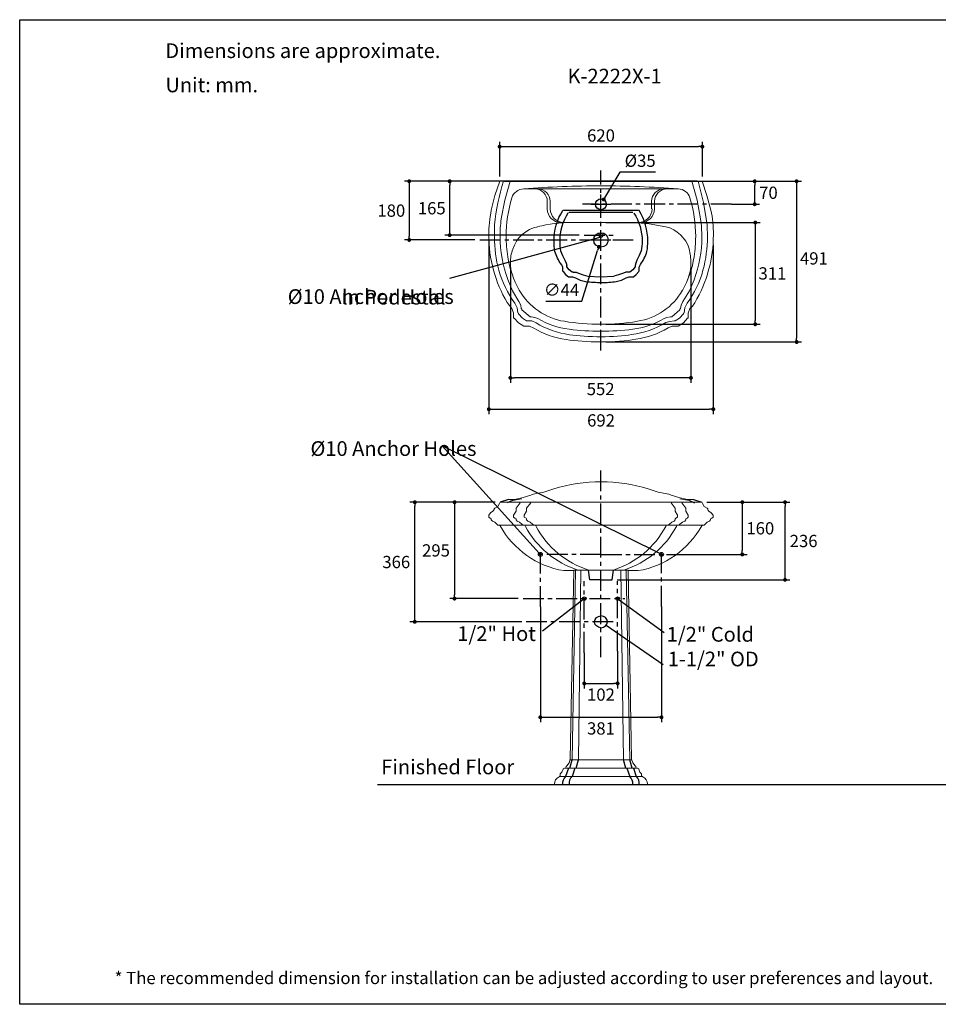
# Model space of a CAD drawing. Units: inches. Extents: x 72 to 9569, y -1199 to 1814.
# Drawn here: x 5326 to 8135, y -1199 to 1814 of the extents above; entities that cross this region are included whole.
import ezdxf

# ---------------------------------------------------------------- set-up
doc = ezdxf.new("R2010")
doc.units = ezdxf.units.IN
doc.header["$MEASUREMENT"] = 0
doc.linetypes.add('CENTERX2', pattern=[101.6, 63.5, -12.7, 12.7, -12.7])
for name, color, linetype in [('Dimensions', 7, 'Continuous'), ('Text', 7, 'Continuous'), ('Title box', 7, 'Continuous'), ('Wall_Floor', 7, 'Continuous')]:
    doc.layers.add(name, color=color, linetype=linetype)
doc.styles.get("Standard").update_dxf_attribs({"font": 'helr45w_0.ttf'})
doc.dimstyles.get("Standard").update_dxf_attribs({"dimscale": 15, "dimtxt": 2.5, "dimasz": 0.8, "dimexe": 1, "dimexo": 1, "dimgap": 1, "dimtad": 2, "dimtih": 1, "dimtoh": 1, "dimdec": 0, "dimzin": 0, "dimdsep": 46, "dimtxsty": 'Standard', "dimblk": 'DOT', "dimcen": 2, "dimclrd": 1, "dimclre": 1, "dimclrt": 1, "dimadec": 0, "dimazin": 0, "dimtfac": 1, "dimtdec": 0, "dimtofl": 0, "dimtmove": 0, "dimatfit": 3, "dimfxl": 1, "dimtolj": 1, "dimtzin": 0, "dimarcsym": 0})

# ---------------------------------------------------------------- blocks, each defined once
blk = doc.blocks.new('_Dot')
at = {"color": 0, "linetype": 'ByBlock', "lineweight": -2}
blk.add_line((-0.5, 0), (-1, 0), dxfattribs=at)
at = {"color": 0, "linetype": 'ByBlock', "const_width": 0.5}
blk.add_lwpolyline([(-0.25, 0, 1), (0.25, 0, 1)], format="xyb", close=True, dxfattribs=at)
blk = doc.blocks.new('*D4')
at = {"layer": 'Defpoints', "color": 0, "transparency": 16777216}
for p in [(6918.3, 32.5), (7288.9, 33.5), (7288.9, -320.5)]:
    blk.add_point(p, dxfattribs=at)
at = {"layer": 'Dimensions', "color": 1, "lineweight": -2, "transparency": 16777216}
for p, q in [((6918.3, 17.5), (6918.3, -335.5)), ((7288.9, 18.5), (7288.9, -335.5)), ((6930.3, -320.5), (7276.9, -320.5))]:
    blk.add_line(p, q, dxfattribs=at)
at = {"layer": 'Dimensions', "color": 1, "lineweight": -2, "transparency": 16777216, "xscale": 12, "yscale": 12, "zscale": 12, "rotation": 180}
blk.add_blockref('_Dot', (6918.3, -320.5), dxfattribs=at)
at = {"layer": 'Dimensions', "color": 1, "lineweight": -2, "transparency": 16777216, "xscale": 12, "yscale": 12, "zscale": 12}
blk.add_blockref('_Dot', (7288.9, -320.5), dxfattribs=at)
at = {"layer": 'Dimensions', "color": 1, "transparency": 16777216, "insert": (7103.6, -354.7), "char_height": 37.5, "attachment_point": 5}
blk.add_mtext('\\A1;381', dxfattribs=at)
blk = doc.blocks.new('*D5')
at = {"layer": 'Defpoints', "color": 0, "transparency": 16777216}
for p in [(7052.6, -108), (7154.6, -103.5), (7154.6, -217)]:
    blk.add_point(p, dxfattribs=at)
at = {"layer": 'Dimensions', "color": 1, "lineweight": -2, "transparency": 16777216}
for p, q in [((7154.6, -118.5), (7154.6, -232)), ((7052.6, -123), (7052.6, -232)), ((7064.6, -217), (7142.6, -217))]:
    blk.add_line(p, q, dxfattribs=at)
at = {"layer": 'Dimensions', "color": 1, "lineweight": -2, "transparency": 16777216, "xscale": 12, "yscale": 12, "zscale": 12, "rotation": 180}
blk.add_blockref('_Dot', (7052.6, -217), dxfattribs=at)
at = {"layer": 'Dimensions', "color": 1, "lineweight": -2, "transparency": 16777216, "xscale": 12, "yscale": 12, "zscale": 12}
blk.add_blockref('_Dot', (7154.6, -217), dxfattribs=at)
at = {"layer": 'Dimensions', "color": 1, "transparency": 16777216, "insert": (7103.6, -251.2), "char_height": 37.5, "attachment_point": 5}
blk.add_mtext('\\A1;102', dxfattribs=at)
blk = doc.blocks.new('*D6')
at = {"layer": 'Defpoints', "color": 0, "transparency": 16777216}
for p in [(6760.7, 1155), (7447.2, 1140), (7447.2, 622)]:
    blk.add_point(p, dxfattribs=at)
at = {"layer": 'Dimensions', "color": 1, "lineweight": -2, "transparency": 16777216}
for p, q in [((6760.7, 1140), (6760.7, 607)), ((7447.2, 1125), (7447.2, 607)), ((6772.7, 622), (7435.2, 622))]:
    blk.add_line(p, q, dxfattribs=at)
at = {"layer": 'Dimensions', "color": 1, "lineweight": -2, "transparency": 16777216, "xscale": 12, "yscale": 12, "zscale": 12, "rotation": 180}
blk.add_blockref('_Dot', (6760.7, 622), dxfattribs=at)
at = {"layer": 'Dimensions', "color": 1, "lineweight": -2, "transparency": 16777216, "xscale": 12, "yscale": 12, "zscale": 12}
blk.add_blockref('_Dot', (7447.2, 622), dxfattribs=at)
at = {"layer": 'Dimensions', "color": 1, "transparency": 16777216, "insert": (7103.9, 587.8), "char_height": 37.5, "attachment_point": 5}
blk.add_mtext('\\A1;692', dxfattribs=at)
blk = doc.blocks.new('*D7')
at = {"layer": 'Defpoints', "color": 0, "transparency": 16777216}
for p in [(7413.3, 1319.5), (6517.5, 1140), (6733.2, 1140)]:
    blk.add_point(p, dxfattribs=at)
at = {"layer": 'Dimensions', "color": 1, "lineweight": -2, "transparency": 16777216}
for p, q in [((7398.3, 1319.5), (6502.5, 1319.5)), ((6517.5, 1307.5), (6517.5, 1152)), ((6718.2, 1140), (6502.5, 1140))]:
    blk.add_line(p, q, dxfattribs=at)
at = {"layer": 'Dimensions', "color": 1, "lineweight": -2, "transparency": 16777216, "xscale": 12, "yscale": 12, "zscale": 12}
for p, rotation in [((6517.5, 1319.5), 90), ((6517.5, 1140), 270)]:
    blk.add_blockref('_Dot', p, dxfattribs=dict(at, rotation=rotation))
at = {"layer": 'Dimensions', "color": 1, "transparency": 16777216, "insert": (6462.5, 1229.7), "char_height": 37.5, "attachment_point": 5}
blk.add_mtext('\\A1;180', dxfattribs=at)
blk = doc.blocks.new('*D8')
at = {"layer": 'Defpoints', "color": 0, "transparency": 16777216}
for p in [(6793.4, 1319.5), (7103.6, 827.8), (7702, 827.8)]:
    blk.add_point(p, dxfattribs=at)
at = {"layer": 'Dimensions', "color": 1, "lineweight": -2, "transparency": 16777216}
for p, q in [((6808.4, 1319.5), (7717, 1319.5)), ((7702, 1307.5), (7702, 839.8)), ((7118.6, 827.8), (7717, 827.8))]:
    blk.add_line(p, q, dxfattribs=at)
at = {"layer": 'Dimensions', "color": 1, "lineweight": -2, "transparency": 16777216, "xscale": 12, "yscale": 12, "zscale": 12}
for p, rotation in [((7702, 1319.5), 90), ((7702, 827.8), 270)]:
    blk.add_blockref('_Dot', p, dxfattribs=dict(at, rotation=rotation))
at = {"layer": 'Dimensions', "color": 1, "transparency": 16777216, "insert": (7754.8, 1083.5), "char_height": 37.5, "attachment_point": 5}
blk.add_mtext('\\A1;491', dxfattribs=at)
blk = doc.blocks.new('*D10')
at = {"layer": 'Defpoints', "color": 0, "transparency": 16777216}
for p in [(6795.2, 337.5), (6656, 42.5), (6865.4, 42.5)]:
    blk.add_point(p, dxfattribs=at)
at = {"layer": 'Dimensions', "color": 1, "lineweight": -2, "transparency": 16777216}
for p, q in [((6780.2, 337.5), (6641, 337.5)), ((6656, 325.5), (6656, 54.5)), ((6850.4, 42.5), (6641, 42.5))]:
    blk.add_line(p, q, dxfattribs=at)
at = {"layer": 'Dimensions', "color": 1, "lineweight": -2, "transparency": 16777216, "xscale": 12, "yscale": 12, "zscale": 12}
for p, rotation in [((6656, 337.5), 90), ((6656, 42.5), 270)]:
    blk.add_blockref('_Dot', p, dxfattribs=dict(at, rotation=rotation))
at = {"layer": 'Dimensions', "color": 1, "transparency": 16777216, "insert": (6599.2, 190), "char_height": 37.5, "attachment_point": 5}
blk.add_mtext('\\A1;295', dxfattribs=at)
blk = doc.blocks.new('*D11')
at = {"layer": 'Defpoints', "color": 0, "transparency": 16777216}
for p in [(6534.4, 337.5), (6795.2, 337.5), (6864.9, -28.5)]:
    blk.add_point(p, dxfattribs=at)
at = {"layer": 'Dimensions', "color": 1, "lineweight": -2, "transparency": 16777216}
for p, q in [((6780.2, 337.5), (6519.4, 337.5)), ((6534.4, -16.5), (6534.4, 325.5)), ((6849.9, -28.5), (6519.4, -28.5))]:
    blk.add_line(p, q, dxfattribs=at)
at = {"layer": 'Dimensions', "color": 1, "lineweight": -2, "transparency": 16777216, "xscale": 12, "yscale": 12, "zscale": 12}
for p, rotation in [((6534.4, 337.5), 90), ((6534.4, -28.5), 270)]:
    blk.add_blockref('_Dot', p, dxfattribs=dict(at, rotation=rotation))
at = {"layer": 'Dimensions', "color": 1, "transparency": 16777216, "insert": (6477.7, 154.5), "char_height": 37.5, "attachment_point": 5}
blk.add_mtext('\\A1;366', dxfattribs=at)
blk = doc.blocks.new('*D12')
at = {"layer": 'Defpoints', "color": 0, "transparency": 16777216}
for p in [(6641, 1319.5), (6793.9, 1319.5), (7051.8, 1154.5)]:
    blk.add_point(p, dxfattribs=at)
at = {"layer": 'Dimensions', "color": 1, "lineweight": -2, "transparency": 16777216}
for p, q in [((6778.9, 1319.5), (6626, 1319.5)), ((6641, 1166.5), (6641, 1307.5)), ((7036.8, 1154.5), (6626, 1154.5))]:
    blk.add_line(p, q, dxfattribs=at)
at = {"layer": 'Dimensions', "color": 1, "lineweight": -2, "transparency": 16777216, "xscale": 12, "yscale": 12, "zscale": 12}
for p, rotation in [((6641, 1319.5), 90), ((6641, 1154.5), 270)]:
    blk.add_blockref('_Dot', p, dxfattribs=dict(at, rotation=rotation))
at = {"layer": 'Dimensions', "color": 1, "transparency": 16777216, "insert": (6586.2, 1237), "char_height": 37.5, "attachment_point": 5}
blk.add_mtext('\\A1;165', dxfattribs=at)
blk = doc.blocks.new('*D13')
at = {"layer": 'Defpoints', "color": 0, "transparency": 16777216}
for p in [(7412, 337.5), (7288.9, 177.8), (7535.9, 177.8)]:
    blk.add_point(p, dxfattribs=at)
at = {"layer": 'Dimensions', "color": 1, "lineweight": -2, "transparency": 16777216}
for p, q in [((7427, 337.5), (7550.9, 337.5)), ((7535.9, 325.5), (7535.9, 189.8)), ((7303.9, 177.8), (7550.9, 177.8))]:
    blk.add_line(p, q, dxfattribs=at)
at = {"layer": 'Dimensions', "color": 1, "lineweight": -2, "transparency": 16777216, "xscale": 12, "yscale": 12, "zscale": 12}
for p, rotation in [((7535.9, 337.5), 90), ((7535.9, 177.8), 270)]:
    blk.add_blockref('_Dot', p, dxfattribs=dict(at, rotation=rotation))
at = {"layer": 'Dimensions', "color": 1, "transparency": 16777216, "insert": (7590.9, 257.7), "char_height": 37.5, "attachment_point": 5}
blk.add_mtext('\\A1;160', dxfattribs=at)
blk = doc.blocks.new('*D14')
at = {"layer": 'Defpoints', "color": 0, "transparency": 16777216}
for p in [(7427, 337.5), (7666.5, 337.5), (7137.9, 100)]:
    blk.add_point(p, dxfattribs=at)
at = {"layer": 'Dimensions', "color": 1, "lineweight": -2, "transparency": 16777216}
for p, q in [((7442, 337.5), (7681.5, 337.5)), ((7666.5, 112), (7666.5, 325.5)), ((7152.9, 100), (7681.5, 100))]:
    blk.add_line(p, q, dxfattribs=at)
at = {"layer": 'Dimensions', "color": 1, "lineweight": -2, "transparency": 16777216, "xscale": 12, "yscale": 12, "zscale": 12}
for p, rotation in [((7666.5, 337.5), 90), ((7666.5, 100), 270)]:
    blk.add_blockref('_Dot', p, dxfattribs=dict(at, rotation=rotation))
at = {"layer": 'Dimensions', "color": 1, "transparency": 16777216, "insert": (7723.4, 218.8), "char_height": 37.5, "attachment_point": 5}
blk.add_mtext('\\A1;236', dxfattribs=at)
blk = doc.blocks.new('*D17')
at = {"layer": 'Defpoints', "color": 0, "transparency": 16777216}
for p in [(7428.3, 1319.5), (7573.7, 1319.5), (7487.9, 1249.2)]:
    blk.add_point(p, dxfattribs=at)
at = {"layer": 'Dimensions', "color": 1, "lineweight": -2, "transparency": 16777216}
for p, q in [((7443.3, 1319.5), (7588.7, 1319.5)), ((7573.7, 1261.2), (7573.7, 1307.5)), ((7502.9, 1249.2), (7588.7, 1249.2))]:
    blk.add_line(p, q, dxfattribs=at)
at = {"layer": 'Dimensions', "color": 1, "lineweight": -2, "transparency": 16777216, "xscale": 12, "yscale": 12, "zscale": 12}
for p, rotation in [((7573.7, 1319.5), 90), ((7573.7, 1249.2), 270)]:
    blk.add_blockref('_Dot', p, dxfattribs=dict(at, rotation=rotation))
at = {"layer": 'Dimensions', "color": 1, "transparency": 16777216, "insert": (7615.8, 1284.4), "char_height": 37.5, "attachment_point": 5}
blk.add_mtext('\\A1;70', dxfattribs=at)
blk = doc.blocks.new('*D18')
at = {"layer": 'Defpoints', "color": 0, "transparency": 16777216}
for p in [(7413.8, 1425.4), (6793.9, 1319.5), (7413.8, 1319.5)]:
    blk.add_point(p, dxfattribs=at)
at = {"layer": 'Dimensions', "color": 1, "lineweight": -2, "transparency": 16777216}
for p, q in [((6793.9, 1334.5), (6793.9, 1440.4)), ((6805.9, 1425.4), (7401.8, 1425.4)), ((7413.8, 1334.5), (7413.8, 1440.4))]:
    blk.add_line(p, q, dxfattribs=at)
at = {"layer": 'Dimensions', "color": 1, "lineweight": -2, "transparency": 16777216, "xscale": 12, "yscale": 12, "zscale": 12, "rotation": 180}
blk.add_blockref('_Dot', (6793.9, 1425.4), dxfattribs=at)
at = {"layer": 'Dimensions', "color": 1, "lineweight": -2, "transparency": 16777216, "xscale": 12, "yscale": 12, "zscale": 12}
blk.add_blockref('_Dot', (7413.8, 1425.4), dxfattribs=at)
at = {"layer": 'Dimensions', "color": 1, "transparency": 16777216, "insert": (7103.8, 1459.6), "char_height": 37.5, "attachment_point": 5}
blk.add_mtext('\\A1;620', dxfattribs=at)
blk = doc.blocks.new('*D20')
at = {"layer": 'Defpoints', "color": 0, "transparency": 16777216}
for p in [(7112, 1263.6), (7095.2, 1234.8)]:
    blk.add_point(p, dxfattribs=at)
at = {"layer": 'Dimensions', "color": 1, "lineweight": -2, "transparency": 16777216}
for p, q in [((7161, 1347.5), (7118, 1273.9)), ((7270.7, 1347.5), (7161, 1347.5)), ((7103.6, 1219.2), (7103.6, 1279.2)), ((7073.6, 1249.2), (7133.6, 1249.2))]:
    blk.add_line(p, q, dxfattribs=at)
at = {"layer": 'Dimensions', "color": 1, "lineweight": -2, "transparency": 16777216, "xscale": 12, "yscale": 12, "zscale": 12, "rotation": 239.7119057094758}
blk.add_blockref('_Dot', (7112, 1263.6), dxfattribs=at)
at = {"layer": 'Dimensions', "color": 1, "transparency": 16777216, "insert": (7223.5, 1382.4), "char_height": 37.5, "attachment_point": 5}
blk.add_mtext('\\A1;%%C35', dxfattribs=at)
blk = doc.blocks.new('*D21')
at = {"layer": 'Defpoints', "color": 0, "transparency": 16777216}
for p in [(7110.1, 1161), (7097.1, 1118.9)]:
    blk.add_point(p, dxfattribs=at)
at = {"layer": 'Dimensions', "color": 1, "lineweight": -2, "transparency": 16777216}
for p, q in [((7103.6, 1110), (7103.6, 1170)), ((7073.6, 1140), (7133.6, 1140)), ((7045.5, 952.5), (7093.5, 1107.4)), ((6935.5, 952.5), (7045.5, 952.5))]:
    blk.add_line(p, q, dxfattribs=at)
at = {"layer": 'Dimensions', "color": 1, "lineweight": -2, "transparency": 16777216, "xscale": 12, "yscale": 12, "zscale": 12, "rotation": 72.78639160560877}
blk.add_blockref('_Dot', (7097.1, 1118.9), dxfattribs=at)
at = {"layer": 'Dimensions', "color": 1, "transparency": 16777216, "insert": (6983, 987.4), "char_height": 37.5, "attachment_point": 5}
blk.add_mtext('\\A1;∅44', dxfattribs=at)
blk = doc.blocks.new('*D22')
at = {"layer": 'Defpoints', "color": 0, "transparency": 16777216}
for p in [(7103.6, 1193.3), (7103.6, 882), (7575.5, 882)]:
    blk.add_point(p, dxfattribs=at)
at = {"layer": 'Dimensions', "color": 1, "lineweight": -2, "transparency": 16777216}
for p, q in [((7118.6, 1193.3), (7590.5, 1193.3)), ((7575.5, 1181.3), (7575.5, 894)), ((7118.6, 882), (7590.5, 882))]:
    blk.add_line(p, q, dxfattribs=at)
at = {"layer": 'Dimensions', "color": 1, "lineweight": -2, "transparency": 16777216, "xscale": 12, "yscale": 12, "zscale": 12}
for p, rotation in [((7575.5, 1193.3), 90), ((7575.5, 882), 270)]:
    blk.add_blockref('_Dot', p, dxfattribs=dict(at, rotation=rotation))
at = {"layer": 'Dimensions', "color": 1, "transparency": 16777216, "insert": (7628, 1037.6), "char_height": 37.5, "attachment_point": 5}
blk.add_mtext('\\A1;311', dxfattribs=at)
blk = doc.blocks.new('*D23')
at = {"layer": 'Defpoints', "color": 0, "transparency": 16777216}
for p in [(6826.7, 1070.4), (7378.7, 1070.5), (6826.7, 718)]:
    blk.add_point(p, dxfattribs=at)
at = {"layer": 'Dimensions', "color": 1, "lineweight": -2, "transparency": 16777216}
for p, q in [((6826.7, 1055.4), (6826.7, 703)), ((7378.7, 1055.5), (7378.7, 703)), ((7366.7, 718), (6838.7, 718))]:
    blk.add_line(p, q, dxfattribs=at)
at = {"layer": 'Dimensions', "color": 1, "lineweight": -2, "transparency": 16777216, "xscale": 12, "yscale": 12, "zscale": 12, "rotation": 180}
blk.add_blockref('_Dot', (6826.7, 718), dxfattribs=at)
at = {"layer": 'Dimensions', "color": 1, "lineweight": -2, "transparency": 16777216, "xscale": 12, "yscale": 12, "zscale": 12}
blk.add_blockref('_Dot', (7378.7, 718), dxfattribs=at)
at = {"layer": 'Dimensions', "color": 1, "transparency": 16777216, "insert": (7102.7, 683.8), "char_height": 37.5, "attachment_point": 5}
blk.add_mtext('\\A1;552', dxfattribs=at)

msp = doc.modelspace()

# ---------------------------------------------------------------- linework, layer by layer
at = {"color": 1}
msp.add_line((7088.6, 1140), (7118.6, 1140), dxfattribs=at)
at = {"lineweight": 18}
for p, q in [((6896.2, 362.6), (6889, 359)), ((7311, 362.6), (7318.2, 359)), ((6795.2, 337.5), (6793.4, 333.7)), ((6840.3, 346.3), (6820.4, 346.3)), ((6861.9, 348.1), (6833.1, 342.7)), ((6865.5, 351.7), (6840.3, 346.3)), ((6889, 359), (6865.5, 351.7)), ((7318.2, 359), (7341.7, 351.7)), ((7341.7, 351.7), (7366.9, 346.3)), ((7345.3, 348.1), (7374.1, 342.7)), ((7366.9, 346.3), (7386.7, 346.3)), ((7412, 337.5), (7413.8, 333.7)), ((7103.6, 267), (7415.6, 267))]:
    msp.add_line(p, q, dxfattribs=at)
for p, q in [((6820.4, 346.3), (6795.2, 337.5)), ((6833.1, 342.7), (6817.1, 335.5)), ((7374.1, 342.7), (7390, 335.5)), ((7386.7, 346.3), (7412, 337.5)), ((7008, -476.1), (7015.2, -450.8)), ((7027.8, -476.1), (7035, -450.8)), ((7179.4, -476.1), (7172.1, -450.8)), ((7199.2, -476.1), (7192, -450.8)), ((7004.4, -476.1), (6995.4, -501.3)), ((7024.2, -476.1), (7015.2, -501.3)), ((7183, -476.1), (7192, -501.3)), ((7202.8, -476.1), (7211.8, -501.3))]:
    msp.add_line(p, q)
for points in [[(6793.9, 1319.5), (6779.4, 1276.2), (6768.4, 1231.1)], [(6793.4, 1319.5), (7413.8, 1319.5)], [(6825.8, 1319.5), (6809.6, 1261.8), (6798.8, 1204.1)], [(7408.4, 1204.1), (7397.6, 1261.8), (7381.3, 1319.5)], [(7428.2, 1186.1), (7417.4, 1254.6), (7401.2, 1319.5)], [(7440, 1231.4), (7427.7, 1276.2), (7413.3, 1319.5)], [(7222.6, 1193.3), (6984.5, 1193.3)], [(6816.9, 948.1), (6824, 939), (6831.2, 930)], [(6840.4, 946.3), (6847.5, 931.8), (6849.3, 917.3), (6851.1, 915.5), (6851.1, 913.7), (6863.7, 901.1), (6876.3, 892.1), (6879.9, 892.1)], [(6860.1, 930), (6858.3, 940.8), (6852.9, 951.6)], [(7354.3, 951.6), (7348.9, 940.8), (7347.1, 930), (7345.2, 928.1), (7345.2, 926.3), (7320, 904.7)], [(7366.9, 946.2), (7359.7, 931.8), (7357.9, 917.3)], [(7375.9, 930), (7383.1, 937.2), (7390.5, 948)], [(6887.1, 904.7), (6861.9, 926.3), (6861.9, 928.1), (6860.1, 930)], [(6887.1, 904.7), (6890.8, 904.7), (6901.6, 902.9), (6910.6, 899.3)], [(7356.1, 913.7), (7343.4, 901.1), (7330.8, 892.1), (7327.2, 892.1), (7314.6, 890.3), (7301.6, 887.2)], [(7370.5, 915.5), (7370.5, 915.5), (7370.5, 901.1), (7368.7, 901.1), (7356.1, 886.7), (7339.8, 875.9), (7336.2, 875.9)], [(7375.9, 930), (7370.5, 915.5), (7370.5, 901.1), (7368.7, 901.1), (7356.1, 886.7), (7339.8, 875.9)], [(7356.1, 913.7), (7356.1, 915.5), (7357.9, 917.3)], [(6905.2, 886.7), (6892.6, 892.1), (6879.9, 892.1)], [(7336.2, 875.9), (7321.8, 875.9), (7308.8, 871)], [(6896.2, 362.6), (6928.6, 368), (6959.6, 378)], [(7311, 362.6), (7278.5, 368), (7248.1, 378)], [(6777.1, 315.7), (6777.1, 317.5), (6778.9, 319.3), (6788, 324.7), (6793.4, 333.7)], [(6795.2, 337.5), (7103.6, 337.5)], [(6836.7, 297.6), (6843.9, 310.3), (6843.9, 319.3), (6856.5, 335.5)], [(6889, 335.5), (6876.3, 319.3), (6876.3, 310.3), (6869.1, 297.6)], [(7412, 337.5), (7103.6, 337.5)], [(7318.2, 335.5), (7330.8, 319.3), (7330.8, 310.3), (7338, 297.6)], [(7370.5, 297.6), (7363.3, 310.3), (7363.3, 319.3), (7350.7, 335.5)], [(7430, 315.7), (7430, 317.5), (7428.2, 319.3), (7419.2, 324.7), (7413.8, 333.7)], [(6777.1, 315.7), (6775.3, 312.1), (6773.5, 310.3), (6766.3, 304.9), (6760.9, 297.6)], [(7430, 315.7), (7431.8, 312.1), (7433.6, 310.3), (7440.9, 304.9), (7446.3, 297.6)], [(6760.9, 297.6), (6760.9, 292.2), (6764.5, 288.6), (6768.1, 286.8), (6768.1, 283.2)], [(6768.1, 283.2), (6771.7, 279.6), (6778.9, 276), (6788, 267), (6793.4, 267), (6795.2, 265.2)], [(6836.7, 297.6), (6836.7, 292.2), (6840.3, 288.6)], [(6843.9, 283.2), (6843.9, 286.8), (6840.3, 288.6)], [(6843.9, 283.2), (6847.5, 279.6), (6854.7, 276), (6861.9, 270.6)], [(6876.3, 283.2), (6876.3, 286.8), (6874.5, 288.6), (6869.1, 292.2), (6869.1, 297.6)], [(6876.3, 283.2), (6879.9, 279.6), (6887.2, 276), (6894.4, 270.6)], [(7330.8, 283.2), (7327.2, 279.6), (7320, 276), (7312.8, 270.6)], [(7330.8, 283.2), (7330.8, 286.8), (7332.6, 288.6), (7338, 292.2), (7338, 297.6)], [(7363.3, 283.2), (7359.7, 279.6), (7352.5, 276), (7345.3, 270.6)], [(7363.3, 283.2), (7363.3, 286.8), (7366.9, 288.6)], [(7370.5, 297.6), (7370.5, 292.2), (7366.9, 288.6)], [(7439, 283.2), (7435.4, 279.6), (7428.2, 276), (7419.2, 267), (7413.8, 267), (7412, 265.2)], [(7446.3, 297.6), (7446.3, 292.2), (7442.7, 288.6), (7439, 286.8), (7439, 283.2)], [(7103.6, 267), (6791.6, 267)], [(6861.9, 270.6), (6865.5, 267), (6870.9, 267), (6872.7, 263.4)], [(6876.3, 267), (6870.9, 267)], [(6905.2, 263.4), (6903.4, 267), (6898, 267), (6894.4, 270.6)], [(7302, 263.4), (7303.8, 267), (7309.2, 267), (7312.8, 270.6)], [(7330.8, 267), (7336.2, 267)], [(7345.3, 270.6), (7341.7, 267), (7336.2, 267), (7334.4, 263.4)], [(6990, 128.1), (7020.6, 128.1)], [(7026, 129.9), (7015.2, -450.8)], [(7042.3, 129.9), (7035, -450.8)], [(7164.9, 129.9), (7172.1, -450.8)], [(7181.1, 129.9), (7192, -450.8)], [(7217.2, 128.1), (7186.5, 128.1)], [(7009.2, -450.8), (7103.6, -450.8)], [(7198, -450.8), (7103.6, -450.8)], [(7103.6, -476.1), (6991.8, -476.1), (6988.2, -477.9), (6988.2, -479.7), (6984.5, -488.7), (6979.1, -494.1), (6979.1, -499.5), (6975.5, -503.1)], [(7103.6, -476.1), (7215.4, -476.1), (7219, -477.9), (7219, -479.7), (7222.6, -488.7), (7228, -494.1), (7228, -499.5), (7231.6, -503.1)], [(6977.3, -501.3), (7103.6, -501.3)], [(7229.8, -501.3), (7103.6, -501.3)]]:
    msp.add_lwpolyline(points, dxfattribs=at)
at = {"color": 4, "lineweight": 18}
for points in [[(6986.9, 1230.1), (6988.1, 1231.1), (6990, 1231.1)], [(7006.2, 1223.9), (7004.4, 1223.2), (7002.6, 1222.1)], [(7220.2, 1230.1), (7219, 1231.1), (7217.2, 1231.1)]]:
    msp.add_lwpolyline(points, dxfattribs=at)
at = {"ltscale": 10}
for points in [[(6990, 1231.1), (7217.2, 1231.1)], [(7042.3, 1223.9), (7006.2, 1223.9)], [(7201, 1223.9), (7042.3, 1223.9)], [(6980.3, 1106.7), (6986.3, 1092.3), (6993.6, 1077.8)], [(7226.8, 1106.6), (7220.8, 1092.3), (7213.6, 1077.8)], [(6982.7, 1065.2), (6986.3, 1056.2), (6986.3, 1047.2)], [(6993.6, 1077.8), (6997.2, 1068.8), (6999, 1061.6)], [(6999, 1058), (6999, 1061.6)], [(7015.2, 1041.8), (7006.2, 1049), (6999, 1058)], [(7208.2, 1058), (7201, 1049), (7191.9, 1041.8)], [(7213.6, 1077.8), (7210, 1068.8), (7208.2, 1061.6)], [(7208.2, 1061.6), (7208.2, 1058)], [(7220.8, 1047.2), (7220.8, 1056.2), (7224.4, 1065.2)], [(6986.3, 1047.2), (6986.3, 1045.4), (6988.1, 1043.6)], [(6988.1, 1043.6), (6995.4, 1034.6), (7004.4, 1027.3)], [(7004.4, 1027.3), (7008, 1027.3)], [(7008, 1027.3), (7017, 1027.3), (7026, 1023.7)], [(7018.8, 1041.8), (7015.2, 1041.8)], [(7018.8, 1041.8), (7027.8, 1041.8), (7035, 1038.2)], [(7035, 1038.2), (7049.5, 1032.8), (7063.9, 1029.1)], [(7063.9, 1029.1), (7103.6, 1027.3), (7143.3, 1029.1)], [(7172.1, 1038.2), (7157.7, 1032.8), (7143.3, 1029.1)], [(7188.3, 1041.8), (7179.3, 1041.8), (7172.1, 1038.2)], [(7181.1, 1023.7), (7190.1, 1027.3), (7197.4, 1027.3)], [(7191.9, 1041.8), (7188.3, 1041.8)], [(7197.4, 1027.3), (7202.8, 1027.3)], [(7202.8, 1027.3), (7211.8, 1034.6), (7219, 1043.6)], [(7219, 1043.6), (7220.8, 1045.4), (7220.8, 1047.2)], [(7026, 1023.7), (7040.4, 1016.5), (7056.7, 1012.9)], [(7150.5, 1012.9), (7166.7, 1016.5), (7181.1, 1023.7)], [(7069.3, 100), (7065.7, 129.9)], [(7137.9, 100), (7141.5, 129.9)], [(7103.6, 100), (7069.3, 100)], [(7103.6, 100), (7137.9, 100)]]:
    msp.add_lwpolyline(points, dxfattribs=at)
for centre, radius in [((7103.6, 1249.2), 16.7), ((7103.6, 1140), 22), ((7103.6, 1154.5), 6.35), ((6918.3, 177.8), 5.82), ((7288.9, 177.8), 5.82)]:
    msp.add_circle(centre, radius)
for centre in [(7052.6, 42.5), (7154.6, 42.5)]:
    msp.add_circle(centre, 5.45, dxfattribs=at)
for centre, start, end in [((7016, -522.9), 133.6901, 187.0043), ((7035.8, -522.9), 133.6901, 187.0043), ((7171.3, -522.9), 352.9957, 46.3099), ((7191.2, -522.9), 352.9957, 46.3099)]:
    msp.add_arc(centre, 29.9, start, end)
at = {"lineweight": 18}
for points in [[(6806, 1319.5), (6791.8, 1276.2), (6782.4, 1231.5), (6778.1, 1186.1)], [(7375.9, 1269), (7371.1, 1284.9), (7356.5, 1295.8), (7339.8, 1295.9)], [(7011.6, 1193.3), (6977.5, 1193.3), (6943.6, 1189), (6910.6, 1180.7)], [(6818.6, 1088.7), (6824.2, 1052.8), (6836.1, 1018.1), (6853.8, 986.4)], [(6791.6, 1047.2), (6801.5, 1010.8), (6818, 976.6), (6840.4, 946.3)], [(6853.8, 986.4), (6883.4, 934.8), (6934, 899.9), (6991.9, 891)], [(6905.2, 886.7), (6936.4, 867.2), (6971.4, 854.7), (7007.9, 850.1)], [(6910.6, 899.3), (6940, 882.2), (6972.5, 871.2), (7006.2, 866.9)], [(7197.4, 850.6), (7234.4, 855), (7270, 867.6), (7301.6, 887.2)], [(7210, 836.2), (7245, 840.8), (7278.7, 852.6), (7308.8, 871)], [(7103.8, 400.2), (7054.9, 400.1), (7006.3, 392.6), (6959.6, 378)], [(7103.8, 400.2), (7152.8, 400.1), (7201.4, 392.6), (7248.1, 378)], [(6795.2, 265.2), (6836.1, 192.4), (6907.5, 141.7), (6989.8, 128.1)], [(6872.7, 263.4), (6906.9, 199.8), (6964.4, 152), (7033.1, 129.9)], [(6905.2, 263.4), (6939.4, 199.8), (6996.9, 151.9), (7065.7, 129.8)], [(7302, 263.4), (7267.8, 199.8), (7210.3, 151.9), (7141.5, 129.8)], [(7334.4, 263.4), (7300.3, 199.8), (7242.8, 152), (7174.1, 129.9)], [(7412, 265.2), (7371, 192.4), (7299.6, 141.7), (7217.4, 128.1)], [(7103.6, -526.6), (7032.3, -526.6), (6961.1, -526.6), (6961.1, -526.6)]]:
    msp.add_open_spline(points, degree=3, dxfattribs=at)
for points, knots in [([(6818.6, 1088.7), (6815.4, 1109.2), (6813.8, 1129.9), (6813.8, 1150.6), (6813.8, 1190.7), (6819.8, 1230.6), (6831.2, 1269), (6831.2, 1269), (6831.2, 1269), (6831.2, 1269), (6836.1, 1284.9), (6850.7, 1295.8), (6867.3, 1295.9), (6867.3, 1295.9), (6867.3, 1296.1), (6867.3, 1296.1), (6945.9, 1302.4), (7024.7, 1305.6), (7103.6, 1305.6), (7182.4, 1305.6), (7261.2, 1302.4), (7339.8, 1296.1), (7339.8, 1296.1), (6867.3, 1296.1), (6867.3, 1296.1)], [0, 0, 0, 0, 1, 1, 1, 2, 2, 2, 3, 3, 3, 4, 4, 4, 5, 5, 5, 6, 6, 6, 7, 7, 7, 8, 8, 8, 8]), ([(6939.5, 1234.7), (6939.5, 1234.7), (6939.5, 1258.2), (6939.5, 1258.2), (6939.5, 1279.1), (6922.5, 1296.2), (6901.6, 1296.3)], [0, 0, 0, 0, 1, 1, 1, 2, 2, 2, 2]), ([(6910.6, 1296.1), (6931.5, 1296.1), (6948.5, 1279.1), (6948.6, 1258.2), (6948.6, 1258.2), (6948.5, 1258.2), (6948.5, 1258.2), (6948.5, 1258.2), (6948.5, 1234.7), (6948.5, 1234.7)], [0, 0, 0, 0, 1, 1, 1, 2, 2, 2, 3, 3, 3, 3]), ([(7258.7, 1234.7), (7258.7, 1234.7), (7258.7, 1258.2), (7258.7, 1258.2), (7258.7, 1279.1), (7275.6, 1296.2), (7296.6, 1296.3)], [0, 0, 0, 0, 1, 1, 1, 2, 2, 2, 2]), ([(7305.6, 1296.1), (7284.6, 1296.1), (7267.6, 1279.1), (7267.5, 1258.2), (7267.5, 1258.2), (7267.7, 1258.2), (7267.7, 1258.2), (7267.7, 1258.2), (7267.7, 1234.7), (7267.7, 1234.7)], [0, 0, 0, 0, 1, 1, 1, 2, 2, 2, 3, 3, 3, 3]), ([(7388.5, 1088.7), (7391.7, 1109.2), (7393.3, 1129.9), (7393.3, 1150.7), (7393.3, 1190.7), (7387.4, 1230.6), (7375.7, 1268.9)], [0, 0, 0, 0, 1, 1, 1, 2, 2, 2, 2]), ([(6768.4, 1231.1), (6763.1, 1205.9), (6760.7, 1180.3), (6760.7, 1154.7), (6760.7, 1082.1), (6780.1, 1010.8), (6816.9, 948.1)], [0, 0, 0, 0, 1, 1, 1, 2, 2, 2, 2]), ([(6939.5, 1234.7), (6939.7, 1211.9), (6958.4, 1193.4), (6981.2, 1193.4), (6982.3, 1193.4), (6983.4, 1193.5), (6984.5, 1193.6)], [0, 0, 0, 0, 1, 1, 1, 2, 2, 2, 2]), ([(6948.5, 1234.7), (6948.7, 1211.9), (6967.4, 1193.4), (6990.3, 1193.4), (6990.8, 1193.4), (6991.3, 1193.5), (6991.7, 1193.5)], [0, 0, 0, 0, 1, 1, 1, 2, 2, 2, 2]), ([(7215.4, 1193.3), (7216.3, 1193.2), (7217.1, 1193.2), (7218, 1193.2), (7241, 1193.2), (7259.7, 1211.8), (7259.8, 1234.7)], [0, 0, 0, 0, 1, 1, 1, 2, 2, 2, 2]), ([(7222.6, 1193.3), (7223.5, 1193.2), (7224.3, 1193.2), (7225.2, 1193.2), (7248.2, 1193.2), (7266.9, 1211.8), (7267, 1234.7)], [0, 0, 0, 0, 1, 1, 1, 2, 2, 2, 2]), ([(7390.5, 948), (7427.8, 1010.9), (7447.5, 1082.7), (7447.5, 1155.9), (7447.5, 1181.2), (7445.2, 1206.5), (7440, 1231.4)], [0, 0, 0, 0, 1, 1, 1, 2, 2, 2, 2]), ([(6778.1, 1186.1), (6778.8, 1181), (6777.8, 1165.1), (6777.8, 1149.1), (6777.8, 1114.7), (6782.4, 1080.4), (6791.3, 1047.1)], [0, 0, 0, 0, 1, 1, 1, 2, 2, 2, 2]), ([(6798.8, 1204.1), (6796.2, 1186.4), (6795, 1168.5), (6795, 1150.6), (6795, 1105.5), (6803.1, 1060.7), (6819, 1018.5), (6819, 1018.5), (6819, 1018.5), (6819, 1018.5), (6819, 1018.5), (6833, 984.1), (6833, 984.1), (6833, 984.1), (6852.9, 951.6), (6852.9, 951.6)], [0, 0, 0, 0, 1, 1, 1, 2, 2, 2, 3, 3, 3, 4, 4, 4, 5, 5, 5, 5]), ([(6910.6, 1180.6), (6874.6, 1173.2), (6845.4, 1146.8), (6834.3, 1111.7), (6834.3, 1111.7), (6834.3, 1111.7), (6834.3, 1111.7), (6828.8, 1098.6), (6826.7, 1084.6), (6826.7, 1070.4), (6826.7, 1061), (6827.7, 1051.5), (6829.6, 1042.3)], [0, 0, 0, 0, 1, 1, 1, 2, 2, 2, 3, 3, 3, 3.508937, 3.508937, 3.508937, 3.508937]), ([(7201, 1193.3), (7201, 1193.3), (7251.5, 1189.7), (7251.5, 1189.7), (7251.5, 1189.7), (7302, 1180.6), (7302, 1180.6), (7336.1, 1171.9), (7363.2, 1146.1), (7373.7, 1112.5), (7373.7, 1112.5), (7373.7, 1112.5), (7373.7, 1112.5), (7376.5, 1098.6), (7378.7, 1084.6), (7378.7, 1070.4), (7378.7, 1052), (7375, 1033.8), (7368, 1016.8)], [0, 0, 0, 0, 1, 1, 1, 2, 2, 2, 3, 3, 3, 4, 4, 4, 5, 5, 5, 6, 6, 6, 6]), ([(7354.3, 951.6), (7354.3, 951.6), (7374.1, 984.1), (7374.1, 984.1), (7374.1, 984.1), (7388.5, 1018.3), (7388.5, 1018.3), (7404.1, 1060.3), (7412.1, 1104.6), (7412.1, 1149.4), (7412.1, 1167.7), (7410.8, 1185.9), (7408.4, 1204.1)], [0, 0, 0, 0, 1, 1, 1, 2, 2, 2, 3, 3, 3, 4, 4, 4, 4]), ([(7366.9, 946.2), (7389.5, 976.4), (7406.2, 1010.6), (7415.6, 1047.2), (7415.6, 1047.2), (7415.6, 1047.2), (7415.6, 1047.2), (7424.7, 1080.7), (7429.3, 1115.2), (7429.3, 1149.9), (7429.3, 1165.6), (7428.4, 1181.3), (7428.2, 1186.1)], [0, 0, 0, 0, 1, 1, 1, 2, 2, 2, 3, 3, 3, 4, 4, 4, 4]), ([(7388.5, 1088.7), (7382.9, 1052.5), (7370.9, 1017.6), (7352.9, 985.6), (7352.9, 985.6), (7352.5, 985.9), (7352.5, 985.9), (7323.8, 934.8), (7273.2, 899.9), (7215.3, 891.1)], [0, 0, 0, 0, 1, 1, 1, 2, 2, 2, 3, 3, 3, 3]), ([(6831.2, 930), (6831.2, 930), (6836.7, 917.3), (6836.7, 917.3), (6836.7, 917.3), (6836.7, 901.1), (6836.7, 901.1), (6836.7, 901.1), (6838.5, 901.1), (6838.5, 901.1), (6838.5, 901.1), (6851.1, 886.7), (6851.1, 886.7), (6851.1, 886.7), (6867.3, 875.9), (6867.3, 875.9), (6867.3, 875.9), (6885.3, 875.9), (6885.3, 875.9), (6885.3, 875.9), (6898, 870.4), (6898, 870.4), (6928.2, 852), (6961.9, 840), (6997.1, 835.3)], [0, 0, 0, 0, 1, 1, 1, 2, 2, 2, 3, 3, 3, 4, 4, 4, 5, 5, 5, 6, 6, 6, 7, 7, 7, 8, 8, 8, 8]), ([(7320, 904.7), (7320, 904.7), (7316.4, 904.7), (7316.4, 904.7), (7316.4, 904.7), (7305.6, 902.9), (7305.6, 902.9), (7305.6, 902.9), (7296.6, 899.3), (7296.6, 899.3), (7267.2, 882.2), (7234.7, 871.2), (7201, 866.9), (7201, 866.9), (7201, 866.8), (7201, 866.8), (7168.5, 862.8), (7135.9, 860.7), (7103.2, 860.7), (7070.8, 860.7), (7038.4, 862.7), (7006.2, 866.7)], [0, 0, 0, 0, 1, 1, 1, 2, 2, 2, 3, 3, 3, 4, 4, 4, 5, 5, 5, 6, 6, 6, 7, 7, 7, 7]), ([(6991.9, 891), (7028.9, 884.7), (7066.5, 882), (7104.1, 882), (7141.3, 882), (7178.5, 884.7), (7215.3, 891.1)], [0, 0, 0, 0, 1, 1, 1, 2, 2, 2, 2]), ([(7007.9, 850.1), (7033.7, 846), (7068.7, 843.7), (7103.7, 843.7), (7138.6, 843.7), (7173.5, 846), (7197.4, 850.6)], [0, 0, 0, 0, 1, 1, 1, 2, 2, 2, 2]), ([(6997.1, 835.3), (7025, 830.6), (7063.9, 827.8), (7102.9, 827.8), (7142.4, 827.8), (7181.8, 830.6), (7210, 836.2)], [0, 0, 0, 0, 1, 1, 1, 2, 2, 2, 2]), ([(6991.8, -476.1), (6991.8, -476.1), (6995.4, -476.1), (6995.4, -476.1), (6995.4, -476.1), (6997.2, -472.5), (6997.2, -472.5), (6997.2, -472.5), (6997.2, -470.7), (6997.2, -470.7), (6997.2, -470.7), (6999, -468.9), (6999, -468.9), (6999, -468.9), (7006.2, -459.9), (7006.2, -459.9), (7006.2, -459.9), (7009.8, -449), (7009.8, -449), (7009.8, -449), (7020.6, 129.9), (7020.6, 129.9), (7020.6, 129.9), (7062.1, 129.9), (7103.6, 129.9)], [0, 0, 0, 0, 1, 1, 1, 2, 2, 2, 3, 3, 3, 4, 4, 4, 5, 5, 5, 6, 6, 6, 7, 7, 7, 7.500007, 7.500007, 7.500007, 7.500007]), ([(7215.4, -476.1), (7215.4, -476.1), (7211.8, -476.1), (7211.8, -476.1), (7211.8, -476.1), (7210, -472.5), (7210, -472.5), (7210, -472.5), (7210, -470.7), (7210, -470.7), (7210, -470.7), (7208.2, -468.9), (7208.2, -468.9), (7208.2, -468.9), (7201, -459.9), (7201, -459.9), (7201, -459.9), (7197.4, -449), (7197.4, -449), (7197.4, -449), (7186.5, 129.9), (7186.5, 129.9), (7186.5, 129.9), (7145.1, 129.9), (7103.6, 129.9)], [0, 0, 0, 0, 1, 1, 1, 2, 2, 2, 3, 3, 3, 4, 4, 4, 5, 5, 5, 6, 6, 6, 7, 7, 7, 7.500007, 7.500007, 7.500007, 7.500007]), ([(6961.1, -526.6), (6961.1, -526.2), (6961.1, -525.7), (6961.1, -525.3), (6961.1, -515.6), (6966.6, -506.8), (6975.5, -503.1)], [24, 24, 24, 24, 25, 25, 25, 26, 26, 26, 26]), ([(7246.1, -526.6), (7246.1, -526.2), (7246.1, -525.7), (7246.1, -525.3), (7246.1, -515.6), (7240.6, -506.8), (7231.6, -503.1)], [24, 24, 24, 24, 25, 25, 25, 26, 26, 26, 26])]:
    msp.add_open_spline(points, degree=3, knots=knots, dxfattribs=at)
at = {"ltscale": 10}
for points, knots in [([(6962.9, 1104.9), (6961, 1115.3), (6960.1, 1125.7), (6960.1, 1136.3), (6960.1, 1169.4), (6969.4, 1201.9), (6986.9, 1230.1)], [0, 0, 0, 0, 1, 1, 1, 2, 2, 2, 2]), ([(7002.6, 1222.1), (6986.2, 1196.4), (6977.6, 1166.7), (6977.6, 1136.2), (6977.6, 1126.3), (6978.5, 1116.4), (6980.3, 1106.6)], [0, 0, 0, 0, 1, 1, 1, 2, 2, 2, 2]), ([(7204.6, 1222.1), (7204.6, 1222.1), (7204.6, 1222.1), (7204.6, 1222.1), (7220.9, 1196.4), (7229.6, 1166.7), (7229.6, 1136.2), (7229.6, 1126.3), (7228.6, 1116.4), (7226.8, 1106.6)], [0, 0, 0, 0, 1, 1, 1, 2, 2, 2, 3, 3, 3, 3]), ([(7244.3, 1104.9), (7246.1, 1115.3), (7247, 1125.7), (7247, 1136.3), (7247, 1169.4), (7237.8, 1201.9), (7220.2, 1230.1)], [0, 0, 0, 0, 1, 1, 1, 2, 2, 2, 2]), ([(6982.7, 1065.2), (6982.7, 1065.2), (6982.7, 1065.2), (6982.7, 1065.2), (6973.4, 1076.8), (6967.1, 1090.5), (6962.9, 1104.9)], [0, 0, 0, 0, 1, 1, 1, 2, 2, 2, 2]), ([(7224.4, 1065.2), (7224.4, 1065.2), (7224.4, 1065.2), (7224.4, 1065.2), (7233.7, 1076.8), (7240, 1090.5), (7244.3, 1104.9)], [0, 0, 0, 0, 1, 1, 1, 2, 2, 2, 2]), ([(7056.7, 1012.9), (7072.7, 1010.9), (7088.9, 1009.9), (7105.1, 1009.9), (7120.3, 1009.9), (7135.4, 1010.8), (7150.5, 1012.5)], [0, 0, 0, 0, 1, 1, 1, 2, 2, 2, 2]), ([(7083.7, -28.5), (7083.7, -28.5), (7083.8, -27.7), (7083.8, -27.7), (7084.2, -18), (7093, -10.5), (7103.6, -10.5)], [0, 0, 0, 0, 1, 1, 1, 2, 2, 2, 2]), ([(7103.6, -46.5), (7092.6, -46.5), (7083.7, -38.4), (7083.7, -28.5), (7083.7, -28.2), (7083.8, -27.9), (7083.8, -27.7)], [4, 4, 4, 4, 5, 5, 5, 6, 6, 6, 6]), ([(7123.4, -28.5), (7123.4, -28.5), (7123.4, -27.7), (7123.4, -27.7), (7122.9, -18), (7114.2, -10.5), (7103.6, -10.5)], [0, 0, 0, 0, 1, 1, 1, 2, 2, 2, 2]), ([(7103.6, -46.5), (7114.5, -46.5), (7123.4, -38.4), (7123.4, -28.5), (7123.4, -28.2), (7123.4, -27.9), (7123.4, -27.7)], [4, 4, 4, 4, 5, 5, 5, 6, 6, 6, 6])]:
    msp.add_open_spline(points, degree=3, knots=knots, dxfattribs=at)
at = {"layer": 'Dimensions', "color": 4, "linetype": 'CENTERX2'}
for p, q in [((7103.6, 801.5), (7103.6, 1352)), ((7502.9, 1249.2), (7047.4, 1249.2))]:
    msp.add_line(p, q, dxfattribs=at)
at = {"layer": 'Dimensions'}
msp.add_lwpolyline([(6641.9, 1023.5), (7108.4, 1150.4)], dxfattribs=at)
at = {"layer": 'Dimensions', "color": 4, "linetype": 'CENTERX2'}
for points in [[(7051.8, 1154.5), (7146.3, 1154.5)], [(6733.2, 1140), (7202.4, 1140)], [(7103.6, -136.8), (7103.6, 435.7)], [(6918.3, 17.5), (6918.3, 194.1)], [(7288.9, 18.5), (7288.9, 194.1)], [(7103.6, 177.8), (6901.2, 177.8)], [(7103.6, 177.8), (7305.9, 177.8)], [(7052.6, -123), (7052.6, 95.5)], [(7154.6, -118.5), (7154.6, 95.5)], [(6865.4, 42.5), (7176.4, 42.5)], [(7141.2, -28.5), (6849.9, -28.5)]]:
    msp.add_lwpolyline(points, dxfattribs=at)
at = {"layer": 'Text'}
for points in [[(6914.4, 182.1), (6618.1, 510.2)], [(7283.6, 180.4), (6618.1, 510.2)], [(7048.3, 39.2), (6924.9, -57.4)], [(7159, 39.3), (7297, -60.7)], [(7293.9, -160.2), (7119.7, -39.8)]]:
    msp.add_lwpolyline(points, dxfattribs=at)
at = {"layer": 'Title box'}
msp.add_lwpolyline([(5326.2, -1198.8), (5326.2, 1813.9), (9569, 1813.9), (9569, -1198.8)], close=True, dxfattribs=at)
at = {"layer": 'Wall_Floor', "color": 100}
msp.add_lwpolyline([(6420, -526.6), (9011, -526.6), (9011, 841.5)], dxfattribs=at)

# ---------------------------------------------------------------- texts
at = {"layer": 'Dimensions', "insert": (5616.5, -1099.5), "char_height": 37.5, "width": 2904.429, "attachment_point": 1}
msp.add_mtext('* The recommended dimension for installation can be adjusted according to user preferences and layout.', dxfattribs=at)
at = {"layer": 'Text'}
for s, p in [('Dimensions are approximate.', (5771.5, 1696.6)), ('Unit: mm.', (5771.7, 1591.8)), ('ln Pedestal', (6311.4, 942.4)), ('Finished Floor', (6431.9, -494.9))]:
    msp.add_text(s, height=45, dxfattribs=at).set_placement(p)
at = {"layer": 'Text', "char_height": 45, "attachment_point": 7}
for s, insert in [('{\\fHelvetica|b1|i0|c222|p34;K-222\\fHelvetica|b1|i0|c0|p34;2\\fHelvetica|b1|i0|c222|p34;X-1}', (7001.5, 1618.7)), ('%%C10 Anchor Holes\\P ', (6145.8, 930.1)), ('%%C10 Anchor Holes\\P ', (6215.3, 465.1)), ('1/2" Hot', (6664.4, -101.2)), ('1/2" Cold', (7304.6, -103.3)), ('1-1/2" OD', (7307.9, -178.8))]:
    msp.add_mtext(s, dxfattribs=dict(at, insert=insert))

# ---------------------------------------------------------------- dimensions: what is measured, and where the dimension line sits
at = {"layer": 'Dimensions'}
for base, p1, p2, picture, middle in [((7413.8, 1425.4), (6793.9, 1319.5), (7413.8, 1319.5), '*D18', (7103.8, 1459.6)), ((6826.7, 718), (7378.7, 1070.5), (6826.7, 1070.4), '*D23', (7102.7, 683.8))]:
    dim = msp.add_linear_dim(base=base, p1=p1, p2=p2, dimstyle='Standard', dxfattribs=at)
    dim.commit()
    dim.dimension.update_dxf_attribs({"geometry": picture, "text_midpoint": middle})
dim = msp.add_diameter_dim_2p(p1=(7095.2, 1234.8), p2=(7112, 1263.6), text='%%C35', dimstyle='Standard', dxfattribs=at)
dim.commit()
dim.dimension.update_dxf_attribs({"geometry": '*D20', "text_midpoint": (7223.5, 1347.5), "dimtype": 163})
for base, p1, p2, picture, middle in [((6517.5, 1139.9551), (7413.2851, 1319.5172), (6733.1741, 1139.9551), '*D7', (6517.5, 1229.7362)), ((6534.4, 337.5), (6864.9, -28.5), (6795.2, 337.5), '*D11', (6534.4, 154.5)), ((7535.9, 177.8), (7412, 337.5), (7288.9, 177.8), '*D13', (7535.9, 257.7))]:
    dim = msp.add_linear_dim(base=base, p1=p1, p2=p2, angle=90, dimstyle='Standard', dxfattribs=at)
    dim.commit()
    dim.dimension.update_dxf_attribs({"geometry": picture, "text_midpoint": middle, "dimtype": 160})
for base, p1, p2, picture, middle in [((6641, 1319.5), (7051.8, 1154.5), (6793.9, 1319.5), '*D12', (6586.2, 1237)), ((7573.7, 1319.5), (7487.9, 1249.2), (7428.3, 1319.5), '*D17', (7615.8, 1284.4)), ((7575.5, 882), (7103.6, 1193.3), (7103.6, 882), '*D22', (7628, 1037.6)), ((6656, 42.5), (6795.2, 337.5), (6865.4, 42.5), '*D10', (6599.2, 190))]:
    dim = msp.add_linear_dim(base=base, p1=p1, p2=p2, angle=90, dimstyle='Standard', dxfattribs=at)
    dim.commit()
    dim.dimension.update_dxf_attribs({"geometry": picture, "text_midpoint": middle})
for base, p1, p2, text, picture, middle in [((7702, 827.8), (6793.4, 1319.5), (7103.6, 827.8), '491', '*D8', (7702, 1083.5)), ((7666.5, 337.5), (7137.9, 100), (7427, 337.5), '236', '*D14', (7666.5, 218.8))]:
    dim = msp.add_linear_dim(base=base, p1=p1, p2=p2, angle=90, text=text, dimstyle='Standard', dxfattribs=at)
    dim.commit()
    dim.dimension.update_dxf_attribs({"geometry": picture, "text_midpoint": middle, "dimtype": 160})
for base, p1, p2, text, picture, middle in [((7447.2, 622), (6760.7, 1155), (7447.2, 1140), '692', '*D6', (7103.9, 622)), ((7288.9, -320.5), (6918.3, 32.5), (7288.9, 33.5), '381', '*D4', (7103.6, -320.5))]:
    dim = msp.add_linear_dim(base=base, p1=p1, p2=p2, text=text, dimstyle='Standard', dxfattribs=at)
    dim.commit()
    dim.dimension.update_dxf_attribs({"geometry": picture, "text_midpoint": middle, "dimtype": 160})
dim = msp.add_diameter_dim_2p(p1=(7110.1, 1161), p2=(7097.1, 1118.9), dimstyle='Standard', dxfattribs=at)
dim.commit()
dim.dimension.update_dxf_attribs({"geometry": '*D21', "text_midpoint": (6983, 952.5), "dimtype": 163})
dim = msp.add_linear_dim(base=(7154.6, -217), p1=(7052.6, -108), p2=(7154.6, -103.5), dimstyle='Standard', dxfattribs=at)
dim.commit()
dim.dimension.update_dxf_attribs({"geometry": '*D5', "text_midpoint": (7103.6, -217), "dimtype": 160})

doc.saveas('drawing.dxf')
